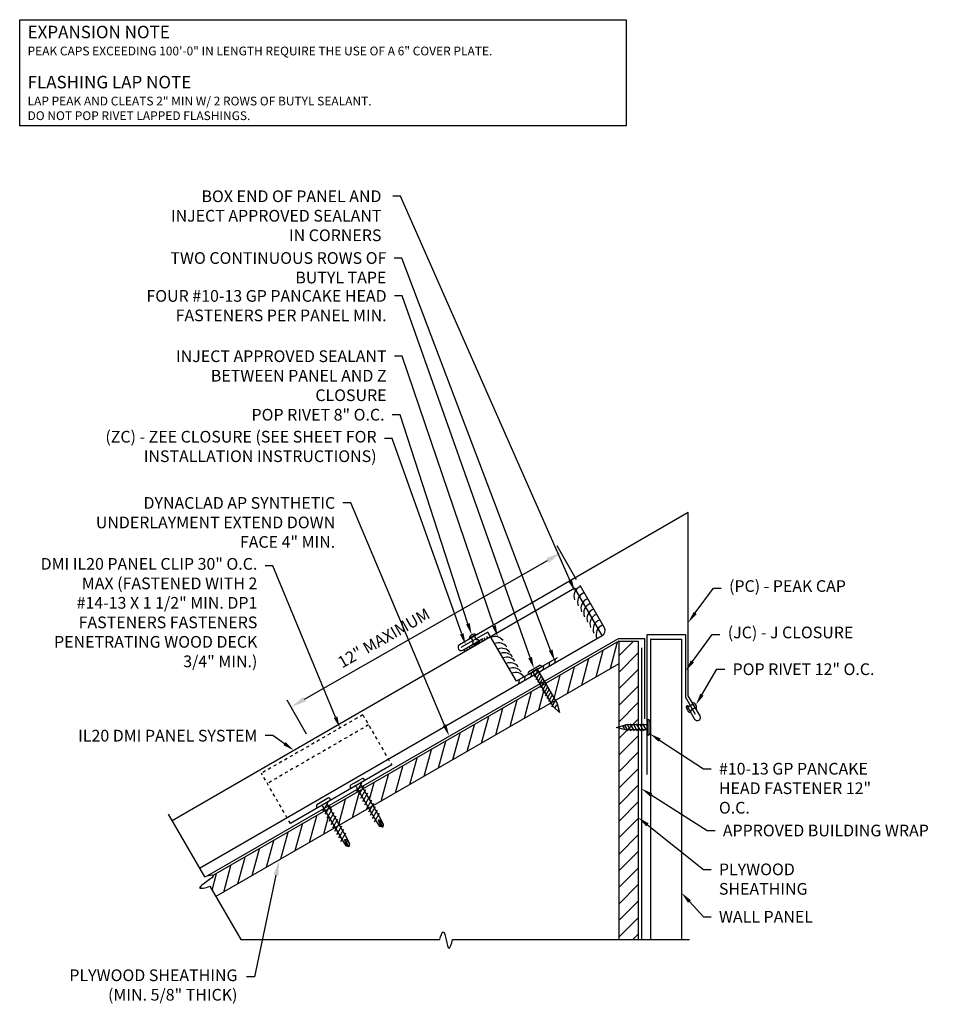
# Model space of a CAD drawing. Extents: x 0 to 1331, y -16 to 74.
# Drawn here: x 1044 to 1073, y 4 to 35 of the extents above; entities that cross this region are included whole.
import ezdxf
from ezdxf import colors
from ezdxf.entities.mleader import LeaderData, LeaderLine
from ezdxf.math import Vec2, Vec3

# ---------------------------------------------------------------- set-up
doc = ezdxf.new("R2010")
doc.units = 0
doc.header["$LTSCALE"] = 0.25
doc.header["$MEASUREMENT"] = 0
doc.linetypes.add('HIDDEN', pattern=[0.375, 0.25, -0.125])
doc.layers.get('DEFPOINTS').update_dxf_attribs({"linetype": 'CONTINUOUS'})
for name, color, linetype in [('DIMENSION', 3, 'CONTINUOUS'), ('FASTENER', 141, 'CONTINUOUS'), ('HIDDEN_LINE', 6, 'HIDDEN'), ('LEADER', 3, 'CONTINUOUS'), ('PANEL', 3, 'CONTINUOUS'), ('PANEL_LINE', 1, 'CONTINUOUS'), ('PNL_FLSH', 1, 'CONTINUOUS'), ('SUBSTRATE', 3, 'CONTINUOUS'), ('TEXT', 7, 'CONTINUOUS'), ('UNDERLAYMENT', 1, 'CONTINUOUS'), ('WOOD', 52, 'CONTINUOUS')]:
    doc.layers.add(name, color=color, linetype=linetype)
doc.styles.add('ARCHITXT', font='ARCHITXT.SHX')
doc.styles.add('STYLE1', font='ARIALN.TTF', dxfattribs={"height": 0.375})
doc.dimstyles.new('4A', dxfattribs={"dimscale": 4, "dimtxt": 0.09375, "dimasz": 0.125, "dimexe": 0.0625, "dimexo": 0.0625, "dimgap": 0.03125, "dimtad": 0, "dimjust": 2, "dimdec": 4, "dimzin": 0, "dimdsep": 46, "dimlunit": 4, "dimtxsty": 'ARCHITXT', "dimcen": 0.1875, "dimclrd": 3, "dimclre": 3, "dimclrt": 7, "dimadec": 0, "dimazin": 0, "dimtfac": 1, "dimtdec": 4, "dimtmove": 2, "dimatfit": 2, "dimfxl": 1, "dimfrac": 2, "dimtzin": 0, "dimarcsym": 0})

# ---------------------------------------------------------------- blocks, each defined once
blk = doc.blocks.new('RIVET')
at = {"layer": 'SUBSTRATE', "ltscale": 12}
for p, q in [((-0.109, 0.151), (-0.109, 0.125)), ((0.078, 0.181), (-0.079, 0.181)), ((-0.079, 0.095), (-0.079, 0.095)), ((-0.063, 0.079), (-0.063, -0.069)), ((0.062, -0.069), (0.062, 0.079)), ((0.077, 0.095), (0.078, 0.095)), ((0.108, 0.125), (0.108, 0.151)), ((-0.126, -0.069), (0.124, -0.069)), ((-0.063, -0.069), (0.062, -0.069))]:
    blk.add_line(p, q, dxfattribs=at)
for centre, radius, start, end in [((-0.079, 0.151), 0.03, 90, 180), ((-0.079, 0.125), 0.03, 180, 270), ((-0.079, 0.079), 0.0156, 0, 90), ((0.077, 0.079), 0.0156, 90, 180), ((0.078, 0.151), 0.03, 0, 90), ((0.078, 0.125), 0.03, 270, 360), ((-0.001, 0.017), 0.152, 214.5545, 325.4455)]:
    blk.add_arc(centre, radius, start, end, dxfattribs=at)
blk = doc.blocks.new('IL CLIP')
at = {"layer": 'HIDDEN_LINE'}
for p, q in [((7.128, 11.055), (10.375, 12.93)), ((11.303, 11.323), (10.375, 12.93)), ((7.315, 10.73), (10.563, 12.605)), ((7.128, 11.055), (8.055, 9.448))]:
    blk.add_line(p, q, dxfattribs=at)
at = {"layer": 'PANEL'}
blk.add_line((8.055, 9.448), (11.303, 11.323), dxfattribs=at)
blk = doc.blocks.new('FASTTENER1')
at = {"layer": 'FASTENER', "linetype": 'Continuous', "ltscale": 288}
for p, q in [((3.235, -18.228), (3.235, -18.237)), ((3.235, -18.237), (3.733, -18.237)), ((3.297, -18.167), (3.672, -18.167)), ((3.37, -18.402), (3.571, -18.288)), ((3.578, -18.237), (3.39, -18.237)), ((3.406, -18.237), (3.562, -18.237)), ((3.406, -18.237), (3.406, -18.955)), ((3.562, -18.237), (3.562, -18.955)), ((3.733, -18.228), (3.733, -18.237)), ((3.37, -18.503), (3.594, -18.373)), ((3.37, -18.604), (3.594, -18.475)), ((3.37, -18.705), (3.594, -18.576)), ((3.37, -18.807), (3.594, -18.677)), ((3.37, -18.908), (3.594, -18.778)), ((3.413, -18.984), (3.594, -18.88)), ((3.485, -19.237), (3.406, -18.955)), ((3.432, -19.045), (3.534, -18.986)), ((3.562, -18.955), (3.485, -19.237))]:
    blk.add_line(p, q, dxfattribs=at)
for centre, start, end in [((3.297, -18.228), 90, 180), ((3.672, -18.228), 0, 90)]:
    blk.add_arc(centre, 0.0612, start, end, dxfattribs=at)
blk = doc.blocks.new('GP')
at = {"layer": 'FASTENER', "linetype": 'Continuous', "ltscale": 288}
for p, q in [((-0.249, 0.008), (-0.249, 0)), ((-0.249, 0), (0.249, 0)), ((-0.188, 0.07), (0.188, 0.07)), ((0.094, 0), (-0.094, 0)), ((-0.078, 0), (-0.078, -1.274)), ((-0.078, 0), (0.078, 0)), ((0.078, 0), (0.078, -1.274)), ((0.249, 0.008), (0.249, 0)), ((-0.114, -0.165), (0.087, -0.051)), ((-0.114, -0.266), (0.11, -0.137)), ((-0.114, -0.367), (0.11, -0.238)), ((-0.114, -0.469), (0.11, -0.339)), ((-0.114, -0.57), (0.11, -0.44)), ((-0.114, -0.671), (0.11, -0.542)), ((-0.114, -0.773), (0.11, -0.643)), ((-0.114, -0.874), (0.11, -0.744)), ((-0.114, -0.975), (0.11, -0.845)), ((-0.114, -1.076), (0.11, -0.947)), ((-0.114, -1.178), (0.11, -1.048)), ((-0.114, -1.279), (0.11, -1.149)), ((0.001, -1.556), (-0.078, -1.274)), ((-0.052, -1.364), (0.05, -1.305)), ((0.078, -1.274), (0.001, -1.556))]:
    blk.add_line(p, q, dxfattribs=at)
for centre, start, end in [((-0.188, 0.008), 90, 180), ((0.188, 0.008), 0, 90)]:
    blk.add_arc(centre, 0.0612, start, end, dxfattribs=at)
blk = doc.blocks.new('*D38')
at = {"layer": 'DEFPOINTS', "color": 0, "transparency": 16777216}
for p in [(1061.002, 18.23), (1061.623, 17.142), (1052.966, 12.196)]:
    blk.add_point(p, dxfattribs=at)
at = {"layer": 'DIMENSION', "color": 3, "lineweight": -2, "transparency": 16777216}
for p, q in [((1061.499, 17.36), (1060.878, 18.447)), ((1052.779, 13.531), (1060.568, 17.982)), ((1052.842, 12.413), (1052.221, 13.5))]:
    blk.add_line(p, q, dxfattribs=at)
at = {"layer": 'DIMENSION', "color": 3, "transparency": 16777216}
for points in [[(1060.526, 18.054), (1060.609, 17.91), (1061.002, 18.23)], [(1052.738, 13.604), (1052.82, 13.459), (1052.345, 13.283)]]:
    blk.add_solid(points, dxfattribs=at)
at = {"layer": 'DIMENSION', "color": 7, "transparency": 16777216, "insert": (1055.345, 15.454), "char_height": 0.375, "attachment_point": 5, "rotation": 29.7444, "style": 'STYLE1'}
blk.add_mtext('12" MAXIMUM', dxfattribs=at)
blk = doc.blocks.new('DP11')
at = {"layer": 'FASTENER', "linetype": 'Continuous', "ltscale": 288}
for p, q in [((-0.25, 0), (-0.25, 0.062)), ((0.25, 0), (-0.25, 0)), ((0.219, 0.094), (-0.219, 0.094)), ((0.078, 0.094), (-0.078, 0.094)), ((0.25, 0), (0.25, 0.062)), ((-0.139, -0.179), (0.139, -0.019)), ((-0.139, -0.304), (0.139, -0.144)), ((-0.139, -0.429), (0.139, -0.269)), ((-0.078, -0.031), (-0.078, -1.312)), ((0.078, -0.031), (0.078, -1.312)), ((-0.139, -0.554), (0.139, -0.394)), ((-0.139, -0.679), (0.139, -0.519)), ((-0.139, -0.804), (0.139, -0.644)), ((-0.139, -0.929), (0.139, -0.769)), ((-0.139, -1.054), (0.139, -0.894)), ((-0.139, -1.179), (0.139, -1.019)), ((-0.139, -1.304), (0.139, -1.144)), ((-0.078, -1.312), (-0.07, -1.512)), ((0, -1.587), (-0.07, -1.512)), ((-0.035, -1.504), (0, -1.312)), ((0, -1.587), (-0.035, -1.504)), ((0, -1.312), (0, -1.587)), ((0.067, -1.511), (0, -1.587)), ((0.041, -1.318), (0.067, -1.511)), ((0.078, -1.312), (0.067, -1.511))]:
    blk.add_line(p, q, dxfattribs=at)
for centre, radius, start, end in [((-0.219, 0.062), 0.0312, 90, 180), ((-0.109, -0.031), 0.0312, 0, 90), ((0.109, -0.031), 0.0312, 90, 180), ((0.219, 0.062), 0.0312, 0, 90), ((-0.049, -1.523), 0.0239, 54.123, 151.8757)]:
    blk.add_arc(centre, radius, start, end, dxfattribs=at)

msp = doc.modelspace()

# ---------------------------------------------------------------- hatches: boundary and pattern name
at = {"layer": 'WOOD'}
h = msp.add_hatch(dxfattribs=at)
h.set_pattern_fill('ANSI31', color=256, scale=3, angle=30)
h.paths.add_polyline_path([(1060.6805, 13.41265), (1060.68182, 13.41493), (1060.36998, 13.95506), (1054.66453, 10.66101), (1054.97703, 10.11975)])
h.paths.add_polyline_path([(1054.7474, 10.20498), (1054.52922, 10.58289), (1053.582, 10.03601), (1053.8945, 9.49475), (1054.84172, 10.04162)])
edge = h.paths.add_edge_path()
edge.add_line((1053.72737, 9.47173), (1053.44669, 9.95789))
edge.add_line((1053.44669, 9.95789), (1049.86427, 7.88958))
edge.add_spline(control_points=[(1049.86427, 7.88958), (1049.88663, 7.82708), (1049.12015, 7.3947), (1049.59842, 7.48501), (1049.7457, 7.53844)], knot_values=[0.40940786, 0.40940786, 0.40940786, 0.40940786, 1.00310499, 1.35711484, 1.35711484, 1.35711484, 1.35711484], degree=3, periodic=0)
edge.add_line((1049.7457, 7.53844), (1049.93579, 7.20919))
edge.add_line((1049.93579, 7.20919), (1053.75919, 9.41662))
edge.add_line((1053.75919, 9.41662), (1053.72737, 9.47173))
h.paths.add_polyline_path([(1062.85496, 14.66807), (1062.85496, 14.75902), (1062.78472, 14.77825), (1062.85496, 14.79804), (1062.85496, 15.38976), (1060.5053, 14.03318), (1060.8178, 13.49192)])
h = msp.add_hatch(dxfattribs=at)
h.set_pattern_fill('ANSI31', color=256, scale=3)
h.paths.add_polyline_path([(1063.47996, 15.38976), (1062.85496, 15.38976), (1062.85496, 14.79804), (1063.06597, 14.8575), (1063.47996, 14.8575)])
h.paths.add_polyline_path([(1063.47996, 14.8575), (1063.06597, 14.8575), (1062.85496, 14.79804), (1062.85496, 5.82788), (1063.47996, 5.82788)])

# ---------------------------------------------------------------- linework, layer by layer
at = {"layer": 'LEADER'}
msp.add_lwpolyline([(1043.64845, 35.31357), (1063.09416, 35.31357), (1063.09416, 31.90994), (1043.64845, 31.90994)], close=True, dxfattribs=at)
at = {"layer": 'PANEL_LINE'}
for p, q in [((1061.44716, 17.09212), (1048.5342, 9.63682)), ((1062.32216, 15.57658), (1061.44716, 17.09212)), ((1063.86908, 15.46075), (1064.86908, 15.46075))]:
    msp.add_line(p, q, dxfattribs=at)
msp.add_lwpolyline([(1049.4092, 8.12128), (1062.32216, 15.57658, 0.3896187), (1062.3977, 15.81726), (1061.61187, 17.17837)], format="xyb", dxfattribs=at)
for points in [[(1063.86908, 15.46075), (1063.86908, 5.82788)], [(1064.86908, 15.46075), (1064.86908, 5.82788)]]:
    msp.add_lwpolyline(points, dxfattribs=at)
at = {"layer": 'PNL_FLSH'}
msp.add_lwpolyline([(1065.03653, 13.33088), (1065.28653, 12.89787, 1), (1065.45973, 12.99787), (1065.08473, 13.64739), (1065.08473, 19.51447), (1057.75031, 15.27994, 1), (1057.85031, 15.10673), (1058.49983, 15.48173)], format="xyb", dxfattribs=at)
for points in [[(1060.87525, 14.86226), (1059.5725, 14.11012), (1058.66178, 15.68754), (1057.79559, 15.18745)], [(1063.76051, 11.12058), (1063.76051, 15.60994), (1064.99408, 15.60994), (1064.99408, 13.60081), (1065.30658, 13.05954)]]:
    msp.add_lwpolyline(points, dxfattribs=at)
at = {"layer": 'SUBSTRATE'}
for p, q in [((1060.44208, 14.60237), (1060.42273, 14.47988)), ((1060.63694, 14.71486), (1060.61758, 14.59238)), ((1060.81356, 14.81684), (1060.7942, 14.69435)), ((1059.84798, 14.25936), (1059.82862, 14.13687)), ((1060.05471, 14.37871), (1060.03535, 14.25623)), ((1060.24087, 14.48619), (1060.22151, 14.36371)), ((1059.66246, 14.15225), (1059.6431, 14.02976)), ((1048.4092, 9.85333), (1049.57125, 7.8406)), ((1049.7457, 7.53844), (1050.73329, 5.82788)), ((1050.73329, 5.82788), (1057.12268, 5.82788)), ((1057.52806, 5.82788), (1065.11908, 5.82788))]:
    msp.add_line(p, q, dxfattribs=at)
for centre, radius, start, end in [((1061.73122, 16.84545), 0.31601, 109.968396, 202.631651), ((1061.84756, 16.64394), 0.31601, 109.968396, 202.631651), ((1061.95632, 16.45556), 0.31601, 109.968396, 202.631651), ((1062.04551, 16.30108), 0.31601, 109.968396, 202.631651), ((1062.14876, 16.12225), 0.31601, 109.968396, 202.631651), ((1062.2448, 15.9559), 0.31601, 109.968396, 202.631651), ((1062.34904, 15.77535), 0.31601, 109.968396, 202.631651), ((1062.44508, 15.609), 0.31601, 109.968396, 202.631651), ((1058.59627, 15.51987), 0.06545, 197.366081, 260.339974), ((1058.67747, 15.56675), 0.06545, 197.366081, 260.339974), ((1058.88516, 15.22065), 0.32298, 36.113658, 111.765021), ((1058.02787, 15.1917), 0.06545, 197.366081, 260.339974), ((1058.10907, 15.23858), 0.06545, 197.366081, 260.339974), ((1058.19027, 15.28546), 0.06545, 197.366081, 260.339974), ((1058.27147, 15.33234), 0.06545, 197.366081, 260.339974), ((1058.35267, 15.37922), 0.06545, 197.366081, 260.339974), ((1058.43387, 15.4261), 0.06545, 197.366081, 260.339974), ((1058.51507, 15.47299), 0.06545, 197.366081, 260.339974), ((1059.00149, 15.01915), 0.32298, 36.113658, 111.765021), ((1059.10305, 14.84325), 0.32298, 36.113658, 111.765021), ((1057.94667, 15.14482), 0.06545, 197.366081, 260.339974), ((1059.18552, 14.7004), 0.32298, 36.113658, 111.765021), ((1059.26686, 14.55951), 0.32298, 36.113658, 111.765021), ((1059.36976, 14.38129), 0.32298, 36.113658, 111.765021), ((1059.46446, 14.21727), 0.32298, 36.113658, 111.765021), ((1059.5528, 14.06426), 0.32298, 36.113658, 111.765021)]:
    msp.add_arc(centre, radius, start, end, dxfattribs=at)
for points, knots in [([(1049.57125, 7.8406), (1049.68915, 7.89375), (1050.15032, 7.97532), (1049.11605, 7.39393), (1049.59842, 7.48501), (1049.7457, 7.53844)], [0.09587006, 0.09587006, 0.09587006, 0.09587006, 0.40127869, 1.00310499, 1.35711484, 1.35711484, 1.35711484, 1.35711484]), ([(1057.12268, 5.82788), (1057.14185, 5.94836), (1057.28103, 6.32974), (1057.35554, 5.28373), (1057.50393, 5.69853), (1057.52806, 5.82788)], [0.10676269, 0.10676269, 0.10676269, 0.10676269, 0.38912649, 0.94010354, 1.24852835, 1.24852835, 1.24852835, 1.24852835])]:
    msp.add_open_spline(points, degree=3, knots=knots, dxfattribs=at)
at = {"layer": 'UNDERLAYMENT'}
msp.add_lwpolyline([(1049.68191, 7.88043), (1062.84254, 15.47872), (1063.67996, 15.47872), (1063.67996, 12.90993)], dxfattribs=at)
at = {"layer": 'UNDERLAYMENT', "linetype": 'Continuous'}
msp.add_lwpolyline([(1063.57996, 15.17724), (1063.57996, 5.82788)], dxfattribs=at)
at = {"layer": 'WOOD'}
for p, q in [((1062.85496, 15.38976), (1049.86427, 7.88958)), ((1062.85496, 14.66807), (1049.93579, 7.20919))]:
    msp.add_line(p, q, dxfattribs=at)
at = {"layer": 'WOOD', "linetype": 'Continuous'}
for p, q in [((1062.85496, 15.38976), (1062.85496, 5.82788)), ((1062.85496, 15.38976), (1063.47996, 15.38976)), ((1063.47996, 15.38976), (1063.47996, 5.82788))]:
    msp.add_line(p, q, dxfattribs=at)

# ---------------------------------------------------------------- block references
at = {"layer": 'FASTENER'}
for name, p, rotation in [('RIVET', (1058.20327, 15.48114), 210.000000000003), ('GP', (1060.17112, 14.45574), 29.99999999986977), ('RIVET', (1065.21181, 13.28861), 119.9999999999994), ('FASTTENER1', (1082.02144, 16.11582), 269.9999999998719), ('DP11', (1054.49281, 10.80221), 29.99999999999931), ('DP11', (1053.41027, 10.17721), 29.99999999999931)]:
    msp.add_blockref(name, p, dxfattribs=dict(at, rotation=rotation))
at = {"layer": 'SUBSTRATE', "xscale": -1, "rotation": 60.00457142856683}
msp.add_blockref('IL CLIP', (1067.78521, 13.6802), dxfattribs=at)

# ---------------------------------------------------------------- texts
at = {"layer": 'TEXT', "linetype": 'Continuous', "insert": (1043.90086, 35.11781), "char_height": 0.28125, "width": 21.4596336, "attachment_point": 1, "style": 'STYLE1'}
msp.add_mtext('{\\fGill Sans MT|b1|i0|c0|p34;\\H1.4222x;EXPANSION NOTE\\P\\fGill Sans MT|b0|i1|c0|p34;\\H0.70325x;PEAK CAPS EXCEEDING 100\'-0" IN LENGTH REQUIRE THE USE OF A 6" COVER PLATE.\\P\\fGill Sans MT|b0|i0|c0|p34;\\H0.99998x;\\P\\fGill Sans MT|b1|i0|c0|p34;\\H1.422x;FLASHING LAP NOTE\\P\\fGill Sans MT|b0|i1|c0|p34;\\H0.70325x;LAP PEAK AND CLEATS 2" MIN W/ 2 ROWS OF BUTYL SEALANT.\\PDO NOT POP RIVET LAPPED FLASHINGS.}', dxfattribs=at)

# ---------------------------------------------------------------- dimensions: what is measured, and where the dimension line sits
at = {"layer": 'DIMENSION'}
dim = msp.add_linear_dim(base=(1061.0019, 18.22994), p1=(1052.96639, 12.19575), p2=(1061.6233, 17.14246), angle=29.74441, text='12" MAXIMUM', dimstyle='4A', override={"dimtxsty": 'STYLE1'}, dxfattribs=at)
dim.commit()
dim.dimension.update_dxf_attribs({"geometry": '*D38', "text_midpoint": (1055.34547, 15.45424), "dimtype": 161})

# ---------------------------------------------------------------- leaders
at = {"layer": 'LEADER'}
ml = msp.add_multileader_mtext('Standard', dxfattribs=at)
ml.set_content('BOX END OF PANEL AND INJECT APPROVED SEALANT IN CORNERS', color=7, style='STYLE1')
ml.set_leader_properties()
ml.build(insert=Vec2(0, 0))
ml.multileader.update_dxf_attribs({"dogleg_length": 0.25, "arrow_head_size": 0.375})
ctx = ml.context
ctx.base_point, ctx.char_height, ctx.arrow_head_size, ctx.landing_gap_size, ctx.plane_origin = Vec3(1047.85365, 29.65425), 0.375, 0.375, 0.25, Vec3(1061.14821, 16.84072)
ctx.text_align_type = 2
notes = []
notes.append((ctx, [(0, (1, 1, 0), (1055.8609, 29.65425), (-1, 0), 0.25, [(0, [(1061.44856, 16.98675)], 0, [])])]))
ctx.mtext.insert, ctx.mtext.width, ctx.mtext.alignment, ctx.mtext.flow_direction = Vec3(1055.24651, 29.84175), 7.2609976, 3, 5
ml = msp.add_multileader_mtext('Standard', dxfattribs=at)
ml.set_content('TWO CONTINUOUS ROWS OF BUTYL TAPE', color=7, style='STYLE1')
ml.set_leader_properties()
ml.build(insert=Vec2(0, 0))
ml.multileader.update_dxf_attribs({"dogleg_length": 0.25, "arrow_head_size": 0.375})
ctx = ml.context
ctx.base_point, ctx.char_height, ctx.arrow_head_size, ctx.landing_gap_size, ctx.plane_origin = Vec3(1048.33271, 27.67461), 0.375, 0.375, 0.25, Vec3(1059.99105, 13.31697)
ctx.text_align_type = 2
notes.append((ctx, [(0, (1, 1, 0), (1055.90414, 27.67461), (-1, 0), 0.25, [(0, [(1060.80388, 14.75559)], 0, [])])]))
ctx.mtext.insert, ctx.mtext.width, ctx.mtext.alignment, ctx.mtext.flow_direction = Vec3(1055.40414, 27.86211), 7.4998371, 3, 5
ml = msp.add_multileader_mtext('Standard', dxfattribs=at)
ml.set_content('FOUR #10-13 GP PANCAKE HEAD FASTENERS PER PANEL MIN.', color=7, style='STYLE1')
ml.set_leader_properties()
ml.build(insert=Vec2(0, 0))
ml.multileader.update_dxf_attribs({"dogleg_length": 0.25, "arrow_head_size": 0.375})
ctx = ml.context
ctx.base_point, ctx.char_height, ctx.arrow_head_size, ctx.landing_gap_size, ctx.plane_origin = Vec3(1046.64338, 26.46068), 0.375, 0.375, 0.25, Vec3(1061.05754, 12.42016)
ctx.text_align_type = 2
notes.append((ctx, [(0, (1, 1, 0), (1055.91124, 26.46068), (-1, 0), 0.25, [(0, [(1060.1363, 14.51604)], 0, [])])]))
ctx.mtext.insert, ctx.mtext.width, ctx.mtext.alignment, ctx.mtext.flow_direction = Vec3(1055.41124, 26.64818), 8.6577008, 3, 5
ml = msp.add_multileader_mtext('Standard', dxfattribs=at)
ml.set_content('INJECT APPROVED SEALANT BETWEEN PANEL AND Z CLOSURE', color=7, style='STYLE1')
ml.set_leader_properties()
ml.build(insert=Vec2(0, 0))
ml.multileader.update_dxf_attribs({"dogleg_length": 0.25, "arrow_head_size": 0.375})
ctx = ml.context
ctx.base_point, ctx.char_height, ctx.arrow_head_size, ctx.landing_gap_size, ctx.plane_origin = Vec3(1048.39338, 24.52772), 0.375, 0.375, 0.25, Vec3(1061.05754, 10.57959)
ctx.text_align_type = 2
notes.append((ctx, [(0, (1, 1, 0), (1055.91124, 24.52772), (-1, 0), 0.25, [(0, [(1058.97451, 15.53103)], 0, [])])]))
ctx.mtext.insert, ctx.mtext.width, ctx.mtext.alignment, ctx.mtext.flow_direction = Vec3(1055.41124, 24.71522), 7.2361852, 3, 5
ml = msp.add_multileader_mtext('Standard', dxfattribs=at)
ml.set_content('POP RIVET 8" O.C.', color=7, style='STYLE1')
ml.set_leader_properties()
ml.build(insert=Vec2(0, 0))
ml.multileader.update_dxf_attribs({"dogleg_length": 0.25, "arrow_head_size": 0.375})
ctx = ml.context
ctx.base_point, ctx.char_height, ctx.arrow_head_size, ctx.landing_gap_size, ctx.plane_origin = Vec3(1049.79151, 22.65282), 0.375, 0.375, 0.25, Vec3(1057.986, 18.30447)
ctx.text_align_type = 2
notes.append((ctx, [(0, (1, 1, 0), (1055.84508, 22.65282), (-1, 0), 0.25, [(0, [(1058.1364, 15.59845)], 0, [])])]))
ctx.mtext.insert, ctx.mtext.alignment, ctx.mtext.flow_direction = Vec3(1055.34508, 22.84032), 3, 5
ml = msp.add_multileader_mtext('Standard', dxfattribs=at)
ml.set_content('(ZC) - ZEE CLOSURE (SEE SHEET FOR INSTALLATION INSTRUCTIONS)', color=7, style='STYLE1')
ml.set_leader_properties()
ml.build(insert=Vec2(0, 0))
ml.multileader.update_dxf_attribs({"dogleg_length": 0.25, "arrow_head_size": 0.375})
ctx = ml.context
ctx.base_point, ctx.char_height, ctx.arrow_head_size, ctx.landing_gap_size, ctx.plane_origin = Vec3(1047.03676, 21.88527), 0.375, 0.375, 0.25, Vec3(1057.76182, 15.16795)
ctx.text_align_type = 2
notes.append((ctx, [(0, (1, 1, 0), (1055.59033, 21.88527), (-1, 0), 0.25, [(0, [(1057.94646, 15.27456)], 0, [])])]))
ctx.mtext.insert, ctx.mtext.width, ctx.mtext.alignment, ctx.mtext.flow_direction = Vec3(1055.09033, 22.13527), 8.9730201, 3, 5
ml = msp.add_multileader_mtext('Standard', dxfattribs=at)
ml.set_content('{\\C0;DYNACLAD AP SYNTHETIC UNDERLAYMENT EXTEND DOWN FACE 4" MIN.  } ', color=7, style='STYLE1')
ml.set_leader_properties()
ml.build(insert=Vec2(0, 0))
ml.multileader.update_dxf_attribs({"dogleg_length": 0.25, "arrow_head_size": 0.375})
ctx = ml.context
ctx.base_point, ctx.char_height, ctx.arrow_head_size, ctx.landing_gap_size, ctx.plane_origin = Vec3(1046.21, 19.82487), 0.375, 0.375, 0.25, Vec3(1056.45322, 12.19735)
ctx.text_align_type = 2
notes.append((ctx, [(0, (1, 1, 0), (1054.26357, 19.82487), (-1, 0), 0.25, [(0, [(1057.41446, 12.35965)], 0, [])])]))
ctx.mtext.insert, ctx.mtext.width, ctx.mtext.alignment, ctx.mtext.flow_direction = Vec3(1053.76357, 20.01237), 8.0435234, 3, 5
ml = msp.add_multileader_mtext('Standard', dxfattribs=at)
ml.set_content('DMI IL20 PANEL CLIP 30" O.C. MAX (FASTENED WITH 2 #14-13 X 1 1/2" MIN. DP1 FASTENERS FASTENERS PENETRATING WOOD DECK 3/4" MIN.)', color=7, style='STYLE1')
ml.set_leader_properties()
ml.build(insert=Vec2(0, 0))
ml.multileader.update_dxf_attribs({"dogleg_length": 0.25, "arrow_head_size": 0.375})
ctx = ml.context
ctx.base_point, ctx.char_height, ctx.arrow_head_size, ctx.landing_gap_size, ctx.plane_origin = Vec3(1044.62508, 17.81001), 0.375, 0.375, 0.25, Vec3(1053.66553, 12.60473)
ctx.text_align_type = 2
notes.append((ctx, [(0, (1, 1, 0), (1051.76794, 17.81001), (-1, 0), 0.25, [(0, [(1053.91715, 12.61174)], 0, [])])]))
ctx.mtext.insert, ctx.mtext.width, ctx.mtext.defined_height, ctx.mtext.alignment, ctx.mtext.flow_direction = Vec3(1051.26794, 18.06001), 7.0843135, 2.52335, 3, 5
ml = msp.add_multileader_mtext('Standard', dxfattribs=at)
ml.set_content('(PC) - PEAK CAP', color=7, style='STYLE1')
ml.set_leader_properties()
ml.build(insert=Vec2(0, 0))
ml.multileader.update_dxf_attribs({"dogleg_length": 0.25, "arrow_head_size": 0.375})
ctx = ml.context
ctx.base_point, ctx.char_height, ctx.arrow_head_size, ctx.landing_gap_size, ctx.plane_origin = Vec3(1066.14073, 17.09846), 0.375, 0.375, 0.25, Vec3(1063.48464, 15.99509)
notes.append((ctx, [(1, (1, 1, 0), (1065.89073, 17.09846), (1, 0), 0.25, [(0, [(1065.08473, 15.99509)], 0, [])])]))
ctx.mtext.insert, ctx.mtext.flow_direction = Vec3(1066.39073, 17.34846), 5
ml = msp.add_multileader_mtext('Standard', dxfattribs=at)
ml.set_content('(JC) - J CLOSURE', color=7, style='STYLE1')
ml.set_leader_properties()
ml.build(insert=Vec2(0, 0))
ml.multileader.update_dxf_attribs({"dogleg_length": 0.25, "arrow_head_size": 0.375})
ctx = ml.context
ctx.base_point, ctx.char_height, ctx.arrow_head_size, ctx.landing_gap_size, ctx.plane_origin = Vec3(1066.09968, 15.61085), 0.375, 0.375, 0.25, Vec3(1065.44793, 14.36441)
notes.append((ctx, [(0, (1, 1, 0), (1065.84968, 15.61085), (1, 0), 0.25, [(0, [(1064.99408, 14.44208)], 0, [])])]))
ctx.mtext.insert, ctx.mtext.flow_direction = Vec3(1066.34968, 15.86085), 5
ml = msp.add_multileader_mtext('Standard', dxfattribs=at)
ml.set_content('POP RIVET 12" O.C.', color=7, style='STYLE1')
ml.set_leader_properties()
ml.build(insert=Vec2(0, 0))
ml.multileader.update_dxf_attribs({"dogleg_length": 0.25, "arrow_head_size": 0.375})
ctx = ml.context
ctx.base_point, ctx.char_height, ctx.arrow_head_size, ctx.landing_gap_size, ctx.plane_origin = Vec3(1066.25299, 14.49616), 0.375, 0.375, 0.25, Vec3(1065.75957, 12.44555)
notes.append((ctx, [(0, (1, 1, 0), (1066.00299, 14.49616), (1, 0), 0.25, [(0, [(1065.32912, 13.35548)], 0, [])])]))
ctx.mtext.insert, ctx.mtext.flow_direction = Vec3(1066.50299, 14.68366), 5
ml = msp.add_multileader_mtext('Standard', dxfattribs=at)
ml.set_content('IL20 DMI PANEL SYSTEM', color=7, style='STYLE1')
ml.set_leader_properties()
ml.build(insert=Vec2(0, 0))
ml.multileader.update_dxf_attribs({"dogleg_length": 0.25, "arrow_head_size": 0.375})
ctx = ml.context
ctx.base_point, ctx.char_height, ctx.arrow_head_size, ctx.landing_gap_size, ctx.plane_origin = Vec3(1044.07151, 12.36616), 0.375, 0.375, 0.25, Vec3(1055.37659, 12.84807)
ctx.text_align_type = 2
notes.append((ctx, [(0, (1, 1, 0), (1051.76794, 12.36616), (-1, 0), 0.25, [(0, [(1052.44374, 11.894)], 0, [])])]))
ctx.mtext.insert, ctx.mtext.alignment, ctx.mtext.flow_direction = Vec3(1051.26794, 12.55366), 3, 5
ml = msp.add_multileader_mtext('Standard', dxfattribs=at)
ml.set_content('#10-13 GP PANCAKE HEAD FASTENER 12" O.C.', color=7, style='STYLE1')
ml.set_leader_properties()
ml.build(insert=Vec2(0, 0))
ml.multileader.update_dxf_attribs({"dogleg_length": 0.25, "arrow_head_size": 0.375})
ctx = ml.context
ctx.base_point, ctx.char_height, ctx.arrow_head_size, ctx.landing_gap_size, ctx.plane_origin = Vec3(1065.81581, 11.30281), 0.375, 0.375, 0.25, Vec3(1065.51757, 12.1435)
notes.append((ctx, [(0, (1, 1, 0), (1065.56581, 11.30281), (1, 0), 0.25, [(0, [(1063.85197, 12.42732)], 0, [])])]))
ctx.mtext.insert, ctx.mtext.width, ctx.mtext.flow_direction = Vec3(1066.06581, 11.4935), 5.2979812, 5
ml = msp.add_multileader_mtext('Standard', dxfattribs=at)
ml.set_content('APPROVED BUILDING WRAP', color=7, style='STYLE1')
ml.set_leader_properties()
ml.build(insert=Vec2(0, 0))
ml.multileader.update_dxf_attribs({"dogleg_length": 0.25, "arrow_head_size": 0.375})
ctx = ml.context
ctx.base_point, ctx.char_height, ctx.arrow_head_size, ctx.landing_gap_size, ctx.plane_origin = Vec3(1065.94078, 9.32257), 0.375, 0.375, 0.25, Vec3(1071.78918, -3.49096)
notes.append((ctx, [(1, (1, 1, 0), (1065.69078, 9.32257), (1, 0), 0.25, [(0, [(1063.57996, 10.66663)], 0, [])])]))
ctx.mtext.insert, ctx.mtext.width, ctx.mtext.flow_direction = Vec3(1066.19078, 9.51327), 7.2609976, 5
ml = msp.add_multileader_mtext('Standard', dxfattribs=at)
ml.set_content('PLYWOOD SHEATHING   ', color=7, style='STYLE1')
ml.set_leader_properties()
ml.build(insert=Vec2(0, 0))
ml.multileader.update_dxf_attribs({"dogleg_length": 0.25, "arrow_head_size": 0.375})
ctx = ml.context
ctx.base_point, ctx.char_height, ctx.arrow_head_size, ctx.landing_gap_size, ctx.plane_origin = Vec3(1065.81581, 8.0808), 0.375, 0.375, 0.25, Vec3(1065.37292, 9.20305)
notes.append((ctx, [(0, (1, 1, 0), (1065.56581, 8.0808), (1, 0), 0.25, [(0, [(1063.47996, 9.74232)], 0, [])])]))
ctx.mtext.insert, ctx.mtext.width, ctx.mtext.flow_direction = Vec3(1066.06581, 8.2683), 4.798941, 5
ml = msp.add_multileader_mtext('Standard', dxfattribs=at)
ml.set_content('PLYWOOD SHEATHING (MIN. 5/8" THICK)  ', color=7, style='STYLE1')
ml.set_leader_properties()
ml.build(insert=Vec2(0, 0))
ml.multileader.update_dxf_attribs({"dogleg_length": 0.25, "arrow_head_size": 0.5})
ctx = ml.context
ctx.base_point, ctx.char_height, ctx.arrow_head_size, ctx.landing_gap_size, ctx.plane_origin = Vec3(1044.45935, 4.63132), 0.375, 0.5, 0.25, Vec3(1039.66768, 8.32673)
ctx.text_align_type = 2
notes.append((ctx, [(0, (1, 1, 0), (1051.17364, 4.63132), (-1, 0), 0.25, [(0, [(1051.96836, 8.38269)], 0, [])])]))
ctx.mtext.insert, ctx.mtext.width, ctx.mtext.alignment, ctx.mtext.flow_direction = Vec3(1050.63006, 4.87395), 6.0520023, 3, 5
ml = msp.add_multileader_mtext('Standard', dxfattribs=at)
ml.set_content('WALL PANEL', color=7, style='STYLE1')
ml.set_leader_properties()
ml.build(insert=Vec2(0, 0))
ml.multileader.update_dxf_attribs({"dogleg_length": 0.25, "arrow_head_size": 0.375})
ctx = ml.context
ctx.base_point, ctx.char_height, ctx.arrow_head_size, ctx.landing_gap_size, ctx.plane_origin = Vec3(1065.81581, 6.56063), 0.375, 0.375, 0.25, Vec3(1065.37292, 7.68072)
notes.append((ctx, [(0, (1, 1, 0), (1065.56581, 6.56063), (1, 0), 0.25, [(0, [(1064.86908, 7.32583)], 0, [])])]))
ctx.mtext.insert, ctx.mtext.flow_direction = Vec3(1066.06581, 6.74893), 5
for ctx, leaders in notes:
    for number, flags, end, landing, length, lines in leaders:
        leader = LeaderData()
        leader.index, (leader.has_last_leader_line, leader.has_dogleg_vector, leader.attachment_direction) = number, flags
        leader.last_leader_point, leader.dogleg_vector, leader.dogleg_length = Vec3(end), Vec3(landing), length
        for number, points, colour, breaks in lines:
            line = LeaderLine()
            line.index, line.vertices, line.color, line.breaks = number, Vec3.list(points), colors.encode_raw_color(colour), breaks
            leader.lines.append(line)
        ctx.leaders.append(leader)

doc.saveas('drawing.dxf')
